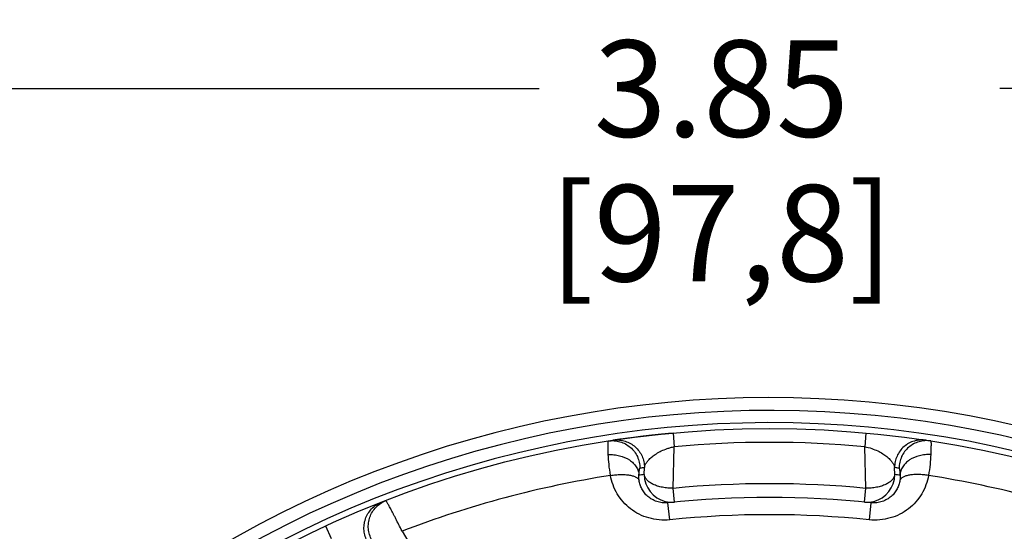
# Paper-space layout '02051-7711_1_1' of a CAD drawing. Units: inches. Extents: x 0 to 34, y 0 to 22.
# Drawn here: x 25.4 to 26.8, y 18 to 18.7 of the extents above; entities that cross this region are included whole.
import ezdxf

# ---------------------------------------------------------------- set-up
doc = ezdxf.new("R2010")
doc.units = ezdxf.units.IN
doc.header["$LTSCALE"] = 1.87
doc.header["$MEASUREMENT"] = 0
doc.layers.get('0').update_dxf_attribs({"linetype": 'CONTINUOUS'})
doc.styles.get("Standard").update_dxf_attribs({"font": 'txt', "width": 0.8})
doc.dimstyles.new('DIMSTYLE_1', dxfattribs={"dimtxt": 0.14, "dimasz": 0.13, "dimexe": 0.1, "dimexo": 0.0625, "dimgap": 0.07, "dimtad": 0, "dimtih": 1, "dimtoh": 1, "dimzin": 4, "dimdsep": 46, "dimtxsty": 'STANDARD', "dimblk": '_FILLED', "dimblk1": '_FILLED', "dimblk2": '_FILLED', "dimcen": 0.09, "dimadec": 3, "dimazin": 1, "dimtp": 0.01, "dimtm": 0.01, "dimtfac": 1, "dimtofl": 0, "dimtmove": 0, "dimatfit": 3, "dimldrblk": '_FILLED', "dimfxl": 1, "dimtolj": 1, "dimtzin": 4, "dimarcsym": 0})

# ---------------------------------------------------------------- blocks, each defined once
blk = doc.blocks.new('_FILLED')
at = {"color": 0, "linetype": 'BYBLOCK'}
blk.add_solid([(0, 0), (-1, 0.173), (-1, -0.173)], dxfattribs=at)
blk = doc.blocks.new('*D2')
at = {"color": 2, "linetype": 'CONTINUOUS'}
for p, q in [((24.5785, 16.2375), (24.5785, 18.7179)), ((28.4285, 16.2375), (28.4285, 18.7179)), ((24.5785, 18.6179), (26.1685, 18.6179)), ((28.4285, 18.6179), (26.8385, 18.6179))]:
    blk.add_line(p, q, dxfattribs=at)
at = {"color": 2, "linetype": 'CONTINUOUS', "xscale": 0.13, "yscale": 0.13, "zscale": 0.13, "rotation": 180}
blk.add_blockref('_FILLED', (24.5785, 18.6179), dxfattribs=at)
at = {"color": 2, "linetype": 'CONTINUOUS', "xscale": 0.13, "yscale": 0.13, "zscale": 0.13}
blk.add_blockref('_FILLED', (28.4285, 18.6179), dxfattribs=at)
at = {"color": 2, "linetype": 'CONTINUOUS', "insert": (26.4335, 18.6879), "char_height": 0.14, "width": 0.795, "attachment_point": 2, "line_spacing_factor": 0.9}
blk.add_mtext('3.85\\P[97,8]', dxfattribs=at)

psp = doc.layouts.new('02051-7711_1_1')

# ---------------------------------------------------------------- linework, layer by layer
at = {"color": 7, "linetype": 'CONTINUOUS'}
for p, q in [((26.3632, 18.1176), (26.365, 18.0977)), ((26.6438, 18.1176), (26.642, 18.0977)), ((26.2791, 18.1076), (26.2759, 18.1071)), ((26.3633, 18.0373), (26.365, 18.0977)), ((26.6437, 18.0373), (26.642, 18.0977)), ((26.3214, 18.0572), (26.3218, 18.0675)), ((26.6856, 18.0572), (26.6853, 18.0675)), ((26.3652, 18.0174), (26.3633, 18.0373)), ((26.6418, 18.0174), (26.6437, 18.0373)), ((26.3584, 17.9915), (26.3558, 18.0164)), ((26.6487, 17.9915), (26.6512, 18.0164)), ((25.8666, 17.9641), (25.8582, 17.9823)), ((25.9692, 17.9749), (26.0695, 17.8099))]:
    psp.add_line(p, q, dxfattribs=at)
psp.add_lwpolyline([(26.3632, 18.1176), (26.3564, 18.117), (26.3415, 18.1155), (26.3279, 18.114), (26.3159, 18.1125), (26.3057, 18.1113), (26.2974, 18.1102), (26.2908, 18.1092), (26.2857, 18.1085), (26.2791, 18.1076)], dxfattribs=at)
psp.add_circle((26.5035, 16.584), 1.54, dxfattribs=at)
for centre, radius, start, end in [((26.5035, 16.584), 1.585, 328.3941, 227.5852), ((26.5035, 16.584), 1.5664, 326.3971, 229.1754), ((26.5035, 16.584), 1.5486, 324.0234, 229.6991), ((26.2817, 18.0683), 0.0393, 96.924, 98.4987), ((26.5035, 16.584), 1.52, 84.7726, 95.2278), ((26.5035, 16.584), 1.49, 98.9264, 111.0161), ((26.4636, 16.584), 1.48, 95.5107, 95.8119), ((26.5435, 16.5839), 1.5001, 98.4997, 98.7578), ((26.3614, 18.0572), 0.04, 179.9888, 256.4188), ((26.6456, 18.0572), 0.04, 283.5816, 0.0108), ((26.4636, 16.584), 1.5, 81.2422, 81.5003), ((26.5435, 16.584), 1.48, 84.1881, 84.4893), ((26.5035, 16.584), 1.49, 68.9839, 81.0736), ((26.5035, 16.584), 1.46, 84.4893, 95.5107), ((26.3614, 18.0572), 0.04, 256.4862, 275.4759), ((26.5035, 16.584), 1.44, 84.1126, 95.8874), ((26.6456, 18.0573), 0.0401, 264.5364, 283.5015), ((26.5035, 16.584), 1.415, 84.1126, 95.8874)]:
    psp.add_arc(centre, radius, start, end, dxfattribs=at)
for points, knots in [([(26.2691, 18.0863), (26.269, 18.0877), (26.2689, 18.0905), (26.2688, 18.0945), (26.2687, 18.0979), (26.2687, 18.1003), (26.2687, 18.102), (26.2687, 18.1031), (26.2687, 18.1039), (26.2687, 18.1047), (26.2688, 18.1052), (26.2689, 18.1057), (26.2689, 18.1059), (26.269, 18.106), (26.269, 18.1061)], [0, 0, 0, 0, 0.224272, 0.423035, 0.594315, 0.736525, 0.79642, 0.84869, 0.893226, 0.929953, 0.958853, 0.979948, 0.993382, 1, 1, 1, 1]), ([(26.269, 18.1061), (26.2719, 18.1065), (26.2776, 18.1067), (26.2862, 18.1053), (26.2942, 18.102), (26.3013, 18.0971), (26.3073, 18.0908), (26.3117, 18.0834), (26.3144, 18.0751), (26.3151, 18.0694), (26.3151, 18.0665)], [0, 0, 0, 0, 0.124786, 0.249859, 0.374789, 0.499766, 0.62478, 0.749815, 0.875041, 1, 1, 1, 1]), ([(26.277, 18.1072), (26.2798, 18.1076), (26.2854, 18.1077), (26.2938, 18.106), (26.3016, 18.1026), (26.3085, 18.0977), (26.3142, 18.0914), (26.3185, 18.0841), (26.3211, 18.076), (26.3217, 18.0703), (26.3218, 18.0675)], [0, 0, 0, 0, 0.124867, 0.249915, 0.374831, 0.499806, 0.624807, 0.749836, 0.875056, 1, 1, 1, 1]), ([(26.3218, 18.0675), (26.3219, 18.0688), (26.3226, 18.0708), (26.3239, 18.0733), (26.3257, 18.0761), (26.3287, 18.0796), (26.3333, 18.0837), (26.3392, 18.0879), (26.3464, 18.0918), (26.3535, 18.0947), (26.3598, 18.0966), (26.3633, 18.0974), (26.365, 18.0977)], [0, 0, 0, 0, 0.070979, 0.110743, 0.153683, 0.249931, 0.361477, 0.490257, 0.638798, 0.809392, 0.902914, 1, 1, 1, 1]), ([(26.642, 18.0977), (26.6454, 18.0971), (26.6519, 18.0954), (26.6606, 18.0918), (26.6679, 18.0879), (26.6737, 18.0837), (26.6783, 18.0796), (26.6813, 18.0761), (26.6831, 18.0733), (26.6844, 18.0708), (26.6851, 18.0688), (26.6853, 18.0675)], [0, 0, 0, 0, 0.190513, 0.361126, 0.509694, 0.638491, 0.750048, 0.846305, 0.889245, 0.92901, 1, 1, 1, 1]), ([(26.7311, 18.1071), (26.7283, 18.1075), (26.7226, 18.1077), (26.714, 18.1063), (26.7061, 18.103), (26.699, 18.0981), (26.6931, 18.0918), (26.6886, 18.0843), (26.6859, 18.0761), (26.6853, 18.0704), (26.6853, 18.0675)], [0, 0, 0, 0, 0.124787, 0.249859, 0.37479, 0.499767, 0.624781, 0.749815, 0.87504, 1, 1, 1, 1]), ([(26.738, 18.1061), (26.7352, 18.1065), (26.7294, 18.1067), (26.7209, 18.1053), (26.7128, 18.102), (26.7057, 18.0971), (26.6998, 18.0908), (26.6953, 18.0834), (26.6926, 18.0751), (26.692, 18.0694), (26.692, 18.0665)], [0, 0, 0, 0, 0.124786, 0.249859, 0.374789, 0.499766, 0.62478, 0.749815, 0.875041, 1, 1, 1, 1]), ([(26.738, 18.1061), (26.738, 18.106), (26.7381, 18.1059), (26.7382, 18.1057), (26.7382, 18.1052), (26.7383, 18.1047), (26.7383, 18.1039), (26.7384, 18.1031), (26.7384, 18.102), (26.7384, 18.1003), (26.7383, 18.0979), (26.7382, 18.0945), (26.7381, 18.0905), (26.738, 18.0877), (26.7379, 18.0863)], [0, 0, 0, 0, 0.006612, 0.020044, 0.041141, 0.070044, 0.106774, 0.151313, 0.203585, 0.263481, 0.405687, 0.576956, 0.77571, 1, 1, 1, 1]), ([(26.2691, 18.0863), (26.2718, 18.0864), (26.2773, 18.0863), (26.2879, 18.0845), (26.2977, 18.0804), (26.3055, 18.0741), (26.3099, 18.0687), (26.3128, 18.0627), (26.3136, 18.0585), (26.3137, 18.0564)], [0, 0, 0, 0, 0.139351, 0.278409, 0.543753, 0.667569, 0.784147, 0.894381, 1, 1, 1, 1]), ([(26.2723, 18.0559), (26.2714, 18.0614), (26.2701, 18.0715), (26.2693, 18.0816), (26.2691, 18.0863)], [0, 0, 0, 0, 0.541946, 1, 1, 1, 1]), ([(26.7379, 18.0863), (26.7352, 18.0864), (26.7297, 18.0863), (26.7191, 18.0845), (26.7093, 18.0804), (26.7015, 18.0741), (26.6971, 18.0687), (26.6942, 18.0627), (26.6934, 18.0585), (26.6933, 18.0564)], [0, 0, 0, 0, 0.139351, 0.278408, 0.543752, 0.667568, 0.784146, 0.89438, 1, 1, 1, 1]), ([(26.7379, 18.0863), (26.7377, 18.0816), (26.737, 18.0715), (26.7356, 18.0614), (26.7347, 18.0559)], [0, 0, 0, 0, 0.458053, 1, 1, 1, 1]), ([(26.2723, 18.0559), (26.2748, 18.0563), (26.2797, 18.057), (26.2869, 18.0574), (26.2936, 18.0573), (26.2997, 18.0567), (26.3043, 18.0556), (26.3074, 18.0545), (26.3093, 18.0536), (26.3109, 18.0525), (26.3123, 18.0514), (26.3133, 18.0501), (26.3137, 18.0492), (26.3139, 18.0487)], [0, 0, 0, 0, 0.168779, 0.332916, 0.486655, 0.625835, 0.747199, 0.800633, 0.849085, 0.892675, 0.931824, 0.967243, 1, 1, 1, 1]), ([(26.3584, 17.9915), (26.3533, 17.991), (26.343, 17.9909), (26.328, 17.9937), (26.3138, 17.9992), (26.3012, 18.0071), (26.2904, 18.0172), (26.2818, 18.029), (26.2756, 18.042), (26.2731, 18.0512), (26.2723, 18.0559)], [0, 0, 0, 0, 0.129762, 0.258781, 0.386285, 0.51202, 0.635918, 0.758217, 0.879466, 1, 1, 1, 1]), ([(26.3139, 18.0487), (26.3137, 18.0495), (26.3135, 18.0521), (26.3135, 18.0547), (26.3137, 18.0564)], [0, 0, 0, 0, 0.313844, 1, 1, 1, 1]), ([(26.3137, 18.0564), (26.3137, 18.0572), (26.3138, 18.0586), (26.314, 18.0606), (26.3141, 18.0623), (26.3143, 18.0637), (26.3145, 18.0649), (26.3147, 18.0657), (26.3148, 18.0662), (26.315, 18.0665), (26.315, 18.0665), (26.3151, 18.0665)], [0, 0, 0, 0, 0.219632, 0.414937, 0.583965, 0.725132, 0.837463, 0.92019, 0.973307, 0.989403, 1, 1, 1, 1]), ([(26.3633, 18.0373), (26.3607, 18.0373), (26.3555, 18.0375), (26.3479, 18.0386), (26.3409, 18.0404), (26.3346, 18.0428), (26.3301, 18.0454), (26.327, 18.0477), (26.3247, 18.05), (26.3228, 18.0525), (26.3218, 18.0552), (26.3215, 18.0565), (26.3214, 18.0572)], [0, 0, 0, 0, 0.158034, 0.313258, 0.460821, 0.597098, 0.719265, 0.774583, 0.826042, 0.918132, 0.960002, 1, 1, 1, 1]), ([(26.6856, 18.0572), (26.6855, 18.0565), (26.6853, 18.0552), (26.6842, 18.0525), (26.6824, 18.05), (26.68, 18.0477), (26.677, 18.0454), (26.6724, 18.0428), (26.6661, 18.0404), (26.6591, 18.0386), (26.6515, 18.0375), (26.6463, 18.0373), (26.6437, 18.0373)], [0, 0, 0, 0, 0.039998, 0.081868, 0.173958, 0.225417, 0.280735, 0.402902, 0.539179, 0.686742, 0.841966, 1, 1, 1, 1]), ([(26.7347, 18.0559), (26.7339, 18.0512), (26.7314, 18.042), (26.7252, 18.029), (26.7166, 18.0172), (26.7059, 18.0071), (26.6932, 17.9992), (26.6791, 17.9937), (26.664, 17.9909), (26.6537, 17.991), (26.6487, 17.9915)], [0, 0, 0, 0, 0.120532, 0.241779, 0.364077, 0.487974, 0.613708, 0.741213, 0.870233, 1, 1, 1, 1]), ([(26.692, 18.0665), (26.692, 18.0665), (26.6921, 18.0665), (26.6922, 18.0662), (26.6924, 18.0657), (26.6925, 18.0649), (26.6927, 18.0637), (26.6929, 18.0623), (26.693, 18.0606), (26.6932, 18.0586), (26.6933, 18.0572), (26.6933, 18.0564)], [0, 0, 0, 0, 0.010591, 0.026685, 0.079815, 0.16256, 0.274897, 0.416053, 0.585049, 0.780331, 1, 1, 1, 1]), ([(26.7347, 18.0559), (26.7322, 18.0563), (26.7274, 18.057), (26.7202, 18.0574), (26.7134, 18.0573), (26.7073, 18.0567), (26.7028, 18.0556), (26.6997, 18.0545), (26.6977, 18.0536), (26.6961, 18.0525), (26.6948, 18.0514), (26.6938, 18.0501), (26.6933, 18.0492), (26.6932, 18.0487)], [0, 0, 0, 0, 0.168783, 0.332922, 0.486661, 0.625838, 0.747197, 0.80063, 0.849081, 0.89267, 0.931819, 0.96724, 1, 1, 1, 1]), ([(26.6933, 18.0564), (26.6934, 18.0559), (26.6936, 18.0534), (26.6935, 18.0508), (26.6932, 18.0487)], [0, 0, 0, 0, 0.193092, 1, 1, 1, 1]), ([(26.3558, 18.0164), (26.3531, 18.0161), (26.3475, 18.0161), (26.3396, 18.0178), (26.3325, 18.021), (26.3264, 18.0253), (26.3215, 18.0305), (26.3178, 18.0362), (26.3152, 18.0423), (26.3142, 18.0466), (26.3139, 18.0487)], [0, 0, 0, 0, 0.141905, 0.280854, 0.413809, 0.540103, 0.660436, 0.776205, 0.888995, 1, 1, 1, 1]), ([(26.6932, 18.0487), (26.6928, 18.0466), (26.6918, 18.0423), (26.6892, 18.0362), (26.6855, 18.0305), (26.6806, 18.0253), (26.6746, 18.021), (26.6674, 18.0178), (26.6595, 18.0161), (26.654, 18.0161), (26.6512, 18.0164)], [0, 0, 0, 0, 0.111003, 0.223794, 0.339565, 0.459896, 0.586187, 0.71914, 0.858088, 1, 1, 1, 1]), ([(25.9192, 17.9597), (25.9177, 17.9621), (25.9154, 17.9674), (25.9137, 17.9759), (25.9138, 17.9845), (25.9157, 17.9929), (25.9194, 18.0007), (25.9247, 18.0076), (25.9313, 18.0131), (25.9364, 18.0158), (25.9391, 18.0168)], [0, 0, 0, 0, 0.12496, 0.250185, 0.375219, 0.500233, 0.62521, 0.750141, 0.875213, 1, 1, 1, 1]), ([(25.9255, 17.9621), (25.924, 17.9646), (25.9217, 17.9699), (25.92, 17.9784), (25.9201, 17.9871), (25.9221, 17.9955), (25.9258, 18.0033), (25.9311, 18.0101), (25.9378, 18.0157), (25.9429, 18.0183), (25.9456, 18.0194)], [0, 0, 0, 0, 0.124959, 0.250185, 0.37522, 0.500234, 0.625211, 0.750141, 0.875214, 1, 1, 1, 1]), ([(25.9692, 17.9749), (25.9676, 17.9781), (25.9646, 17.9842), (25.9608, 17.9916), (25.958, 17.9971), (25.9561, 18.0008), (25.9544, 18.0042), (25.9527, 18.0073), (25.9512, 18.0101), (25.9499, 18.0125), (25.9487, 18.0146), (25.9478, 18.0163), (25.9469, 18.0176), (25.9464, 18.0185), (25.946, 18.019), (25.9458, 18.0192), (25.9457, 18.0193), (25.9456, 18.0194), (25.9456, 18.0194)], [0, 0, 0, 0, 0.211234, 0.405155, 0.494118, 0.577127, 0.653733, 0.723528, 0.786137, 0.841188, 0.888366, 0.927437, 0.958182, 0.980436, 0.988373, 0.994201, 0.99798, 1, 1, 1, 1])]:
    psp.add_open_spline(points, degree=3, knots=knots, dxfattribs=at)

# ---------------------------------------------------------------- dimensions: what is measured, and where the dimension line sits
at = {"color": 2, "linetype": 'CONTINUOUS'}
dim = psp.add_linear_dim(base=(28.4285, 18.6179), p1=(24.5785, 16.175), p2=(28.4285, 16.175), text='<>\\P[]', dimstyle='DIMSTYLE_1', dxfattribs=at)
dim.commit()
dim.dimension.update_dxf_attribs({"geometry": '*D2', "text_midpoint": (26.5035, 18.5129), "dimtype": 160})

doc.saveas('drawing.dxf')
